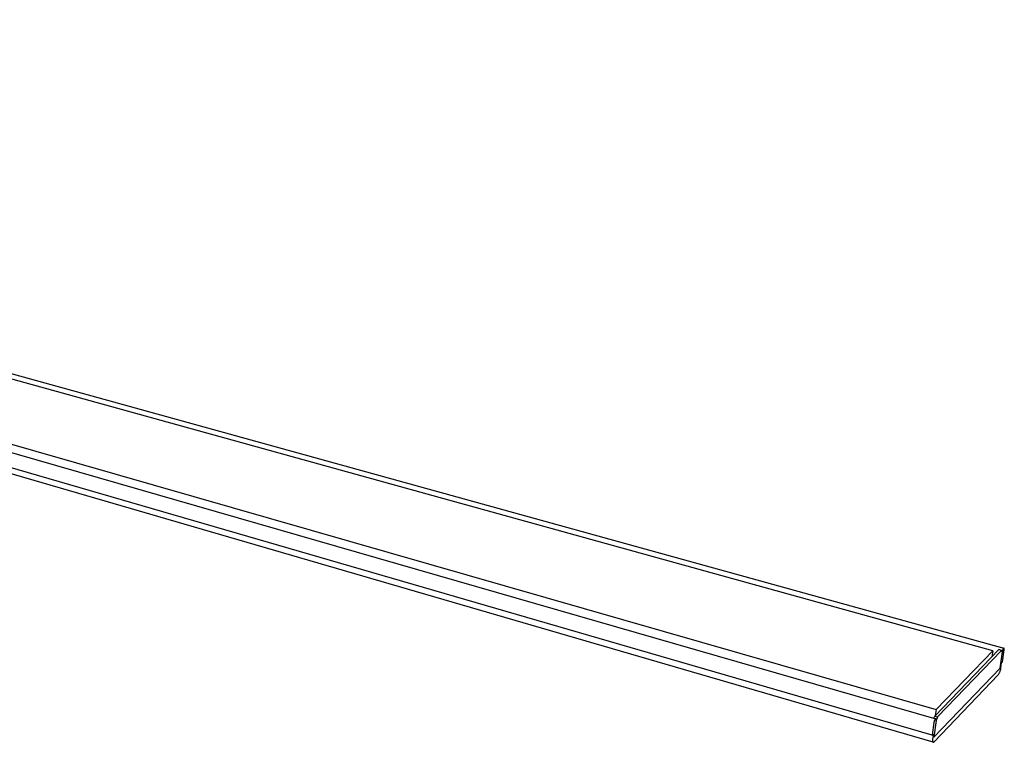
# Model space of a CAD drawing. Units: millimetres. Extents: x -1036 to 1496, y -283 to 208.
# Drawn here: x -623 to -330, y -282 to -68 of the extents above; entities that cross this region are included whole.
import ezdxf

# ---------------------------------------------------------------- set-up
doc = ezdxf.new("R2010")
doc.units = ezdxf.units.MM
doc.header["$MEASUREMENT"] = 0
doc.layers.add('Installation Flat', color=7, linetype='Continuous', true_color=0xffffff)

msp = doc.modelspace()

# ---------------------------------------------------------------- linework, layer by layer
at = {"layer": 'Installation Flat', "color": 7, "true_color": 0xffffff}
for p, q in [((-333.56, -255.22), (-1007.75, -68.35)), ((-1005.8, -67.62), (-330.23, -254.36)), ((-1035.58, -78.07), (-350.5, -275.38)), ((-1032.43, -77), (-350.4, -272.6)), ((-351.54, -280.25), (-1035.89, -81.6)), ((-351.27, -282.36), (-1034.72, -83.37)), ((-330.39, -254.49), (-330.43, -254.55)), ((-330.34, -254.43), (-330.39, -254.49)), ((-330.33, -254.41), (-330.34, -254.42)), ((-330.34, -254.42), (-330.34, -254.43)), ((-330.32, -254.41), (-330.33, -254.41)), ((-330.31, -254.4), (-330.32, -254.4)), ((-330.32, -254.4), (-330.32, -254.41)), ((-330.3, -254.39), (-330.31, -254.4)), ((-330.29, -254.39), (-330.3, -254.39)), ((-330.3, -254.39), (-330.3, -254.39)), ((-330.3, -254.39), (-330.3, -254.39)), ((-330.28, -254.38), (-330.29, -254.38)), ((-330.29, -254.38), (-330.29, -254.38)), ((-330.29, -254.38), (-330.29, -254.38)), ((-330.29, -254.38), (-330.29, -254.39)), ((-330.27, -254.37), (-330.28, -254.37)), ((-330.28, -254.37), (-330.28, -254.38)), ((-330.28, -254.38), (-330.28, -254.38)), ((-330.26, -254.37), (-330.27, -254.37)), ((-330.27, -254.37), (-330.27, -254.37)), ((-330.27, -254.37), (-330.27, -254.37)), ((-330.25, -254.37), (-330.26, -254.37)), ((-330.26, -254.37), (-330.26, -254.37)), ((-330.26, -254.37), (-330.26, -254.37)), ((-330.24, -254.37), (-330.25, -254.37)), ((-330.25, -254.37), (-330.25, -254.37)), ((-330.25, -254.37), (-330.25, -254.37)), ((-330.25, -254.37), (-330.25, -254.37)), ((-330.25, -254.37), (-330.25, -254.37)), ((-330.25, -254.37), (-330.25, -254.37)), ((-330.25, -254.37), (-330.25, -254.37)), ((-330.23, -254.37), (-330.24, -254.37)), ((-330.24, -254.37), (-330.24, -254.37)), ((-330.24, -254.37), (-330.24, -254.37)), ((-330.24, -254.37), (-330.24, -254.37)), ((-330.24, -254.37), (-330.24, -254.37)), ((-330.24, -254.37), (-330.24, -254.37)), ((-330.23, -254.37), (-330.23, -254.37)), ((-330.23, -254.37), (-330.23, -254.37)), ((-330.22, -254.37), (-330.23, -254.37)), ((-330.23, -254.37), (-330.23, -254.37)), ((-330.23, -254.37), (-330.23, -254.37)), ((-330.23, -254.37), (-330.23, -254.37)), ((-330.23, -254.37), (-330.23, -254.37)), ((-330.21, -254.37), (-330.22, -254.37)), ((-330.22, -254.37), (-330.22, -254.37)), ((-330.22, -254.37), (-330.22, -254.37)), ((-330.22, -254.37), (-330.22, -254.37)), ((-330.22, -254.37), (-330.22, -254.37)), ((-330.22, -254.37), (-330.22, -254.37)), ((-330.22, -254.37), (-330.22, -254.37)), ((-330.22, -254.37), (-330.22, -254.37)), ((-330.2, -254.37), (-330.21, -254.37)), ((-330.21, -254.37), (-330.21, -254.37)), ((-330.21, -254.37), (-330.21, -254.37)), ((-330.21, -254.37), (-330.21, -254.37)), ((-330.21, -254.37), (-330.21, -254.37)), ((-330.21, -254.37), (-330.21, -254.37)), ((-330.21, -254.37), (-330.21, -254.37)), ((-330.2, -254.38), (-330.2, -254.37)), ((-330.2, -254.37), (-330.2, -254.37)), ((-330.19, -254.38), (-330.2, -254.38)), ((-330.2, -254.38), (-330.2, -254.38)), ((-330.2, -254.38), (-330.2, -254.38)), ((-330.2, -254.38), (-330.2, -254.38)), ((-330.2, -254.38), (-330.2, -254.38)), ((-330.2, -254.38), (-330.2, -254.38)), ((-330.19, -254.39), (-330.19, -254.38)), ((-330.19, -254.38), (-330.19, -254.38)), ((-330.19, -254.38), (-330.19, -254.38)), ((-330.19, -254.38), (-330.19, -254.38)), ((-330.19, -254.38), (-330.19, -254.38)), ((-330.18, -254.39), (-330.19, -254.39)), ((-330.19, -254.39), (-330.19, -254.39)), ((-330.19, -254.39), (-330.19, -254.39)), ((-330.18, -254.4), (-330.18, -254.39)), ((-330.18, -254.39), (-330.18, -254.39)), ((-330.17, -254.41), (-330.18, -254.4)), ((-330.18, -254.4), (-330.18, -254.4)), ((-330.18, -254.4), (-330.18, -254.4)), ((-330.17, -254.42), (-330.17, -254.41)), ((-330.17, -254.41), (-330.17, -254.41)), ((-330.17, -254.41), (-330.17, -254.41)), ((-330.16, -254.42), (-330.17, -254.42)), ((-330.17, -254.42), (-330.17, -254.42)), ((-330.16, -254.43), (-330.16, -254.42)), ((-330.16, -254.44), (-330.16, -254.43)), ((-330.16, -254.43), (-330.16, -254.43)), ((-330.15, -254.45), (-330.16, -254.44)), ((-330.16, -254.44), (-330.16, -254.44)), ((-330.16, -254.44), (-330.16, -254.44)), ((-330.15, -254.46), (-330.15, -254.45)), ((-330.15, -254.47), (-330.15, -254.46)), ((-330.15, -254.48), (-330.15, -254.47)), ((-330.14, -254.49), (-330.15, -254.48)), ((-330.14, -254.5), (-330.14, -254.49)), ((-330.14, -254.51), (-330.14, -254.5)), ((-330.14, -254.52), (-330.14, -254.51)), ((-330.14, -254.54), (-330.14, -254.52)), ((-331.73, -254.82), (-350.82, -274.56)), ((-350.4, -272.6), (-333.56, -255.22)), ((-350.01, -274.8), (-330.94, -255.04)), ((-333.56, -255.22), (-333.79, -256.95)), ((-330.94, -255.04), (-331.73, -254.82)), ((-330.74, -255.46), (-331.43, -260.36)), ((-330.74, -255.46), (-330.94, -255.04)), ((-330.73, -255.39), (-330.74, -255.46)), ((-330.72, -255.31), (-330.73, -255.39)), ((-330.7, -255.24), (-330.72, -255.31)), ((-330.69, -255.17), (-330.7, -255.24)), ((-330.67, -255.1), (-330.69, -255.17)), ((-330.64, -255.02), (-330.67, -255.1)), ((-330.65, -258.48), (-330.15, -254.85)), ((-330.62, -254.95), (-330.64, -255.02)), ((-330.59, -254.88), (-330.62, -254.95)), ((-330.56, -254.82), (-330.59, -254.88)), ((-330.53, -254.75), (-330.56, -254.82)), ((-330.5, -254.68), (-330.53, -254.75)), ((-330.46, -254.62), (-330.5, -254.68)), ((-330.43, -254.55), (-330.46, -254.62)), ((-330.15, -254.85), (-330.14, -254.78)), ((-330.14, -254.55), (-330.14, -254.54)), ((-330.13, -254.57), (-330.14, -254.55)), ((-330.14, -254.72), (-330.13, -254.69)), ((-330.14, -254.75), (-330.14, -254.72)), ((-330.14, -254.78), (-330.14, -254.75)), ((-330.13, -254.6), (-330.13, -254.57)), ((-330.13, -254.63), (-330.13, -254.6)), ((-330.13, -254.66), (-330.13, -254.63)), ((-330.13, -254.69), (-330.13, -254.66)), ((-351.07, -280.85), (-331.41, -260.33)), ((-331.41, -260.36), (-351.07, -280.85)), ((-331.16, -260.39), (-331.14, -260.24)), ((-331.14, -260.24), (-330.94, -258.79)), ((-330.94, -258.79), (-330.65, -258.48)), ((-350.98, -282.23), (-331.93, -262.31)), ((-331.93, -262.31), (-331.85, -262.18)), ((-331.85, -262.18), (-331.77, -262.06)), ((-331.77, -262.06), (-331.69, -261.93)), ((-331.69, -261.93), (-331.62, -261.8)), ((-331.62, -261.8), (-331.55, -261.66)), ((-331.55, -261.66), (-331.49, -261.53)), ((-331.49, -261.53), (-331.43, -261.39)), ((-331.43, -261.39), (-331.38, -261.25)), ((-331.38, -261.25), (-331.33, -261.11)), ((-331.33, -261.11), (-331.29, -260.97)), ((-331.29, -260.97), (-331.25, -260.82)), ((-331.25, -260.82), (-331.21, -260.68)), ((-331.21, -260.68), (-331.18, -260.53)), ((-331.18, -260.53), (-331.16, -260.39)), ((-351.07, -275.22), (-350.82, -274.56)), ((-350.82, -274.56), (-350.01, -274.8)), ((-350.4, -272.6), (-350.63, -274.36)), ((-350.01, -274.8), (-350.42, -275.87)), ((-351.05, -276.52), (-351.54, -280.25)), ((-350.42, -275.87), (-351.07, -280.85)), ((-351.04, -276.44), (-351.05, -276.52)), ((-351.03, -276.37), (-351.04, -276.44)), ((-351.01, -276.29), (-351.03, -276.37)), ((-350.99, -276.22), (-351.01, -276.29)), ((-350.97, -276.14), (-350.99, -276.22)), ((-350.95, -276.07), (-350.97, -276.14)), ((-350.93, -275.99), (-350.95, -276.07)), ((-350.9, -275.92), (-350.93, -275.99)), ((-350.87, -275.85), (-350.9, -275.92)), ((-350.83, -275.78), (-350.87, -275.85)), ((-350.8, -275.71), (-350.83, -275.78)), ((-350.76, -275.64), (-350.8, -275.71)), ((-350.72, -275.58), (-350.76, -275.64)), ((-350.68, -275.51), (-350.72, -275.58)), ((-350.64, -275.45), (-350.68, -275.51)), ((-350.63, -275.44), (-350.64, -275.45)), ((-350.62, -275.43), (-350.63, -275.44)), ((-350.61, -275.42), (-350.62, -275.43)), ((-350.62, -275.43), (-350.62, -275.43)), ((-350.6, -275.42), (-350.61, -275.42)), ((-350.59, -275.41), (-350.6, -275.42)), ((-350.58, -275.4), (-350.59, -275.41)), ((-350.59, -275.41), (-350.59, -275.41)), ((-350.59, -275.41), (-350.59, -275.41)), ((-350.57, -275.4), (-350.58, -275.4)), ((-350.58, -275.4), (-350.58, -275.4)), ((-350.58, -275.4), (-350.58, -275.4)), ((-350.56, -275.39), (-350.57, -275.39)), ((-350.57, -275.39), (-350.57, -275.39)), ((-350.57, -275.39), (-350.57, -275.4)), ((-350.55, -275.39), (-350.56, -275.39)), ((-350.56, -275.39), (-350.56, -275.39)), ((-350.56, -275.39), (-350.56, -275.39)), ((-350.54, -275.38), (-350.55, -275.38)), ((-350.55, -275.38), (-350.55, -275.39)), ((-350.55, -275.39), (-350.55, -275.39)), ((-350.53, -275.38), (-350.54, -275.38)), ((-350.54, -275.38), (-350.54, -275.38)), ((-350.54, -275.38), (-350.54, -275.38)), ((-350.52, -275.38), (-350.53, -275.38)), ((-350.53, -275.38), (-350.53, -275.38)), ((-350.53, -275.38), (-350.53, -275.38)), ((-350.53, -275.38), (-350.53, -275.38)), ((-350.53, -275.38), (-350.53, -275.38)), ((-350.53, -275.38), (-350.53, -275.38)), ((-350.51, -275.38), (-350.52, -275.38)), ((-350.52, -275.38), (-350.52, -275.38)), ((-350.52, -275.38), (-350.52, -275.38)), ((-350.52, -275.38), (-350.52, -275.38)), ((-350.52, -275.38), (-350.52, -275.38)), ((-350.52, -275.38), (-350.52, -275.38)), ((-350.5, -275.38), (-350.51, -275.38)), ((-350.51, -275.38), (-350.51, -275.38)), ((-350.51, -275.38), (-350.51, -275.38)), ((-350.51, -275.38), (-350.51, -275.38)), ((-350.51, -275.38), (-350.51, -275.38)), ((-350.51, -275.38), (-350.51, -275.38)), ((-350.51, -275.38), (-350.51, -275.38)), ((-350.49, -275.38), (-350.5, -275.38)), ((-350.5, -275.38), (-350.5, -275.38)), ((-350.5, -275.38), (-350.5, -275.38)), ((-350.5, -275.38), (-350.5, -275.38)), ((-350.5, -275.38), (-350.5, -275.38)), ((-350.5, -275.38), (-350.5, -275.38)), ((-350.5, -275.38), (-350.5, -275.38)), ((-350.49, -275.39), (-350.49, -275.38)), ((-350.49, -275.38), (-350.49, -275.38)), ((-350.49, -275.38), (-350.49, -275.38)), ((-350.48, -275.39), (-350.49, -275.39)), ((-350.49, -275.39), (-350.49, -275.39)), ((-350.49, -275.39), (-350.49, -275.39)), ((-350.49, -275.39), (-350.49, -275.39)), ((-350.47, -275.39), (-350.48, -275.39)), ((-350.48, -275.39), (-350.48, -275.39)), ((-350.48, -275.39), (-350.48, -275.39)), ((-350.48, -275.39), (-350.48, -275.39)), ((-350.48, -275.39), (-350.48, -275.39)), ((-350.48, -275.39), (-350.48, -275.39)), ((-350.48, -275.39), (-350.48, -275.39)), ((-350.47, -275.4), (-350.47, -275.39)), ((-350.46, -275.4), (-350.47, -275.4)), ((-350.47, -275.4), (-350.47, -275.4)), ((-350.47, -275.4), (-350.47, -275.4)), ((-350.47, -275.4), (-350.47, -275.4)), ((-350.47, -275.4), (-350.47, -275.4)), ((-350.47, -275.4), (-350.47, -275.4)), ((-350.47, -275.4), (-350.47, -275.4)), ((-350.46, -275.41), (-350.46, -275.4)), ((-350.45, -275.42), (-350.46, -275.41)), ((-350.46, -275.41), (-350.46, -275.41)), ((-350.46, -275.41), (-350.46, -275.41)), ((-350.46, -275.41), (-350.46, -275.41)), ((-350.45, -275.43), (-350.45, -275.42)), ((-350.45, -275.42), (-350.45, -275.42)), ((-350.45, -275.42), (-350.45, -275.42)), ((-350.44, -275.43), (-350.45, -275.43)), ((-350.44, -275.44), (-350.44, -275.43)), ((-350.44, -275.45), (-350.44, -275.44)), ((-350.44, -275.44), (-350.44, -275.44)), ((-350.44, -275.44), (-350.44, -275.44)), ((-350.43, -275.45), (-350.44, -275.45)), ((-350.43, -275.46), (-350.43, -275.45)), ((-350.43, -275.47), (-350.43, -275.46)), ((-350.43, -275.46), (-350.43, -275.46)), ((-350.42, -275.48), (-350.43, -275.47)), ((-350.43, -275.47), (-350.43, -275.47)), ((-350.42, -275.49), (-350.42, -275.48)), ((-350.42, -275.5), (-350.42, -275.49)), ((-350.42, -275.51), (-350.42, -275.5)), ((-350.41, -275.52), (-350.42, -275.51)), ((-350.42, -275.87), (-350.41, -275.8)), ((-350.41, -275.54), (-350.41, -275.52)), ((-350.41, -275.55), (-350.41, -275.54)), ((-350.41, -275.56), (-350.41, -275.55)), ((-350.41, -275.57), (-350.41, -275.56)), ((-350.41, -275.59), (-350.41, -275.57)), ((-350.41, -275.62), (-350.41, -275.59)), ((-350.4, -275.64), (-350.41, -275.62)), ((-350.41, -275.71), (-350.4, -275.67)), ((-350.41, -275.74), (-350.41, -275.71)), ((-350.41, -275.77), (-350.41, -275.74)), ((-350.41, -275.8), (-350.41, -275.77)), ((-350.4, -275.67), (-350.4, -275.64)), ((-351.54, -280.25), (-351.22, -279.92)), ((-351.22, -279.92), (-351.42, -281.41)), ((-351.43, -281.54), (-351.44, -281.6)), ((-351.44, -281.6), (-351.44, -281.66)), ((-351.44, -281.66), (-351.44, -281.73)), ((-351.44, -281.73), (-351.44, -281.79)), ((-351.44, -281.79), (-351.44, -281.85)), ((-351.44, -281.85), (-351.44, -281.91)), ((-351.44, -281.91), (-351.44, -281.96)), ((-351.44, -281.96), (-351.44, -281.99)), ((-351.44, -281.99), (-351.43, -282.01)), ((-351.42, -281.41), (-351.43, -281.54)), ((-351.43, -282.01), (-351.43, -282.04)), ((-351.43, -282.04), (-351.43, -282.06)), ((-351.43, -282.06), (-351.42, -282.09)), ((-351.42, -282.09), (-351.42, -282.11)), ((-351.42, -282.11), (-351.41, -282.13)), ((-351.41, -282.13), (-351.41, -282.15)), ((-351.41, -282.15), (-351.4, -282.17)), ((-351.4, -282.17), (-351.4, -282.19)), ((-351.4, -282.19), (-351.39, -282.2)), ((-351.39, -282.2), (-351.39, -282.21)), ((-351.39, -282.21), (-351.39, -282.22)), ((-351.39, -282.22), (-351.38, -282.23)), ((-351.38, -282.23), (-351.38, -282.24)), ((-351.38, -282.24), (-351.38, -282.25)), ((-351.38, -282.25), (-351.37, -282.26)), ((-351.37, -282.26), (-351.37, -282.26)), ((-351.37, -282.26), (-351.36, -282.27)), ((-351.36, -282.27), (-351.36, -282.28)), ((-351.36, -282.28), (-351.36, -282.28)), ((-351.36, -282.28), (-351.35, -282.29)), ((-351.35, -282.29), (-351.35, -282.3)), ((-351.35, -282.3), (-351.34, -282.3)), ((-351.34, -282.3), (-351.34, -282.31)), ((-351.34, -282.31), (-351.33, -282.32)), ((-351.33, -282.32), (-351.33, -282.32)), ((-351.33, -282.32), (-351.33, -282.32)), ((-351.33, -282.32), (-351.32, -282.33)), ((-351.32, -282.33), (-351.32, -282.33)), ((-351.32, -282.33), (-351.32, -282.33)), ((-351.32, -282.33), (-351.32, -282.33)), ((-351.32, -282.33), (-351.31, -282.33)), ((-351.31, -282.33), (-351.31, -282.34)), ((-351.31, -282.34), (-351.31, -282.34)), ((-351.31, -282.34), (-351.31, -282.34)), ((-351.31, -282.34), (-351.3, -282.34)), ((-351.3, -282.34), (-351.3, -282.35)), ((-351.3, -282.35), (-351.3, -282.35)), ((-351.3, -282.35), (-351.3, -282.35)), ((-351.3, -282.35), (-351.29, -282.35)), ((-351.29, -282.35), (-351.29, -282.35)), ((-351.29, -282.35), (-351.29, -282.35)), ((-351.29, -282.35), (-351.29, -282.36)), ((-351.29, -282.36), (-351.28, -282.36)), ((-351.28, -282.36), (-351.28, -282.36)), ((-351.28, -282.36), (-351.28, -282.36)), ((-351.28, -282.36), (-351.27, -282.36)), ((-351.27, -282.36), (-351.27, -282.36)), ((-351.27, -282.36), (-351.27, -282.36)), ((-351.27, -282.36), (-351.27, -282.36)), ((-351.27, -282.36), (-351.26, -282.36)), ((-351.26, -282.36), (-351.26, -282.37)), ((-351.26, -282.37), (-351.26, -282.37)), ((-351.26, -282.37), (-351.25, -282.37)), ((-351.25, -282.37), (-351.25, -282.37)), ((-351.25, -282.37), (-351.25, -282.37)), ((-351.25, -282.37), (-351.25, -282.37)), ((-351.25, -282.37), (-351.24, -282.37)), ((-351.24, -282.37), (-351.24, -282.37)), ((-351.24, -282.37), (-351.24, -282.37)), ((-351.24, -282.37), (-351.23, -282.37)), ((-351.23, -282.37), (-351.23, -282.37)), ((-351.23, -282.37), (-351.23, -282.37)), ((-351.23, -282.37), (-351.22, -282.37)), ((-351.22, -282.37), (-351.22, -282.37)), ((-351.22, -282.37), (-351.22, -282.37)), ((-351.22, -282.37), (-351.21, -282.37)), ((-351.21, -282.37), (-351.21, -282.37)), ((-351.21, -282.37), (-351.21, -282.37)), ((-351.21, -282.37), (-351.21, -282.37)), ((-351.21, -282.37), (-351.2, -282.37)), ((-351.2, -282.37), (-351.2, -282.37)), ((-351.2, -282.37), (-351.2, -282.37)), ((-351.2, -282.37), (-351.19, -282.37)), ((-351.19, -282.37), (-351.19, -282.37)), ((-351.19, -282.37), (-351.19, -282.37)), ((-351.19, -282.37), (-351.18, -282.37)), ((-351.18, -282.37), (-351.17, -282.37)), ((-351.17, -282.37), (-351.17, -282.36)), ((-351.17, -282.36), (-351.16, -282.36)), ((-351.16, -282.36), (-351.15, -282.36)), ((-351.15, -282.36), (-351.14, -282.35)), ((-351.15, -282.36), (-351.15, -282.36)), ((-351.14, -282.35), (-351.13, -282.35)), ((-351.13, -282.35), (-351.12, -282.34)), ((-351.13, -282.35), (-351.13, -282.35)), ((-351.12, -282.34), (-351.11, -282.34)), ((-351.11, -282.34), (-351.1, -282.33)), ((-351.11, -282.34), (-351.11, -282.34)), ((-351.1, -282.33), (-351.09, -282.33)), ((-351.09, -282.33), (-351.09, -282.32)), ((-351.09, -282.32), (-351.08, -282.32)), ((-351.08, -282.32), (-351.07, -282.31)), ((-351.07, -282.31), (-351.06, -282.31)), ((-351.06, -282.31), (-351.05, -282.3)), ((-351.05, -282.3), (-351.04, -282.29)), ((-351.04, -282.29), (-351.02, -282.27)), ((-351.02, -282.27), (-351.01, -282.26)), ((-351.01, -282.26), (-350.99, -282.25)), ((-350.99, -282.25), (-350.98, -282.23))]:
    msp.add_line(p, q, dxfattribs=at)

doc.saveas('drawing.dxf')
